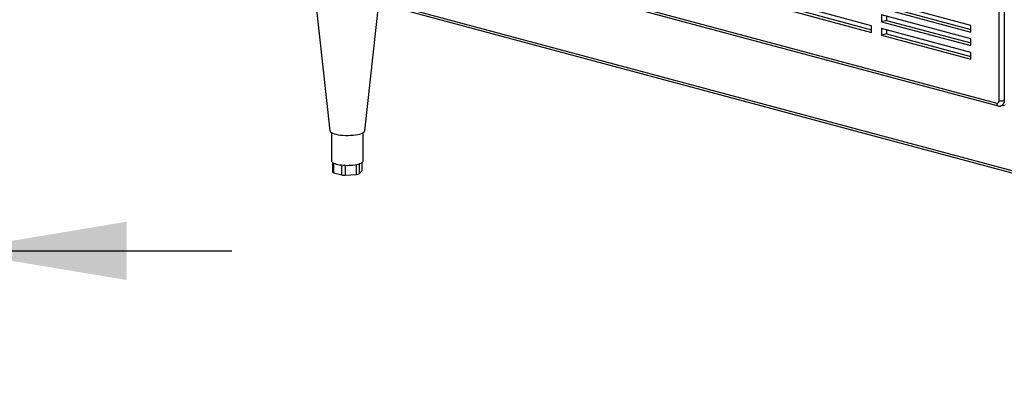
# Model space of a CAD drawing. Units: inches. Extents: x 0.3 to 10.6, y 0.4 to 8.2.
# Drawn here: x 8.2 to 9.1, y 6 to 6.3 of the extents above; entities that cross this region are included whole.
import ezdxf

# ---------------------------------------------------------------- set-up
doc = ezdxf.new("R2010")
doc.units = ezdxf.units.IN
doc.header["$MEASUREMENT"] = 0
doc.layers.add('SLD-0', color=179, linetype='Continuous')
doc.styles.add('SLDTEXTSTYLE0', font='TXT', dxfattribs={"width": 0.7})
doc.dimstyles.new('SLDDIMSTYLE5', dxfattribs={"dimtxt": 0.138062, "dimasz": 0.156, "dimexe": 0, "dimexo": 0.0625, "dimgap": 0.034515, "dimtad": 0, "dimtih": 1, "dimtoh": 1, "dimdec": 6, "dimlfac": 25, "dimrnd": 1e-09, "dimzin": 12, "dimdsep": 46, "dimlunit": 5, "dimtxsty": 'SLDTEXTSTYLE0', "dimsah": 1, "dimcen": 0.09, "dimadec": 0, "dimazin": 3, "dimtfac": 1, "dimtdec": 3, "dimtmove": 0, "dimatfit": 0, "dimfxl": 1, "dimfrac": 2, "dimtolj": 1, "dimtzin": 12, "dimarcsym": 0})

# ---------------------------------------------------------------- blocks, each defined once
blk = doc.blocks.new('_D_5')
at = {"layer": 'SLD-0'}
for p, q in [((7.27277, 5.47068), (7.27277, 6.25378)), ((7.69991, 6.25175), (7.85263, 6.25175)), ((8.13277, 5.59753), (8.13277, 6.25378)), ((7.27277, 6.12878), (7.02277, 6.12878)), ((8.13277, 6.12878), (8.38277, 6.12878)), ((7.46874, 6.0396), (7.46874, 5.85314)), ((7.46874, 6.0396), (7.49963, 6.0396)), ((7.9368, 6.0396), (7.9059, 6.0396)), ((7.9368, 6.0396), (7.9368, 5.85314)), ((7.46874, 5.85314), (7.49963, 5.85314)), ((7.9368, 5.85314), (7.9059, 5.85314))]:
    blk.add_line(p, q, dxfattribs=at)
for points in [[(7.27277, 6.12878), (7.11677, 6.15478), (7.11677, 6.10278)], [(8.13277, 6.12878), (8.28877, 6.10278), (8.28877, 6.15478)]]:
    blk.add_solid(points, dxfattribs=at)
at = {"layer": 'SLD-0', "attachment_point": 1, "style": 'SLDTEXTSTYLE0'}
for s, insert, char_height in [('1', (7.71884, 6.41495), 0.13542), ('"', (7.87156, 6.31331), 0.13542), ('21', (7.45127, 6.31331), 0.135417), ('2', (7.71884, 6.23061), 0.13542), ('546', (7.53052, 6.01125), 0.135417)]:
    blk.add_mtext(s, dxfattribs=dict(at, insert=insert, char_height=char_height))

msp = doc.modelspace()

# ---------------------------------------------------------------- linework, layer by layer
at = {"color": 8, "linetype": 'Continuous', "lineweight": 25}
for p, q in [((9.06761695, 6.26287577), (9.06761695, 6.75249629)), ((9.07203637, 6.75131228), (9.07203637, 6.26287577)), ((9.07203637, 6.26287577), (9.07222593, 6.26292655)), ((8.47360358, 6.20702495), (8.47360358, 6.19849831)), ((8.48099572, 6.19651788), (8.48099572, 6.20531764)), ((8.48401424, 6.20511442), (8.48401424, 6.19630119)), ((8.49411208, 6.19702608), (8.49411208, 6.20578698)), ((8.49632179, 6.20631474), (8.49632179, 6.19761808)), ((8.4990275, 6.20032341), (8.4990275, 6.20748892))]:
    msp.add_line(p, q, dxfattribs=at)
at = {"color": 7, "linetype": 'Continuous', "lineweight": 25}
for p, q in [((9.07222593, 6.7512615), (9.07222593, 6.26198776)), ((8.58590046, 6.38892218), (9.06540724, 6.26045701)), ((8.58730146, 6.38649564), (9.06680825, 6.25803047)), ((8.42403929, 6.37589401), (9.73660626, 6.02424282)), ((8.4246316, 6.37368413), (9.73881596, 6.02159962)), ((8.45665065, 6.3599008), (8.47029291, 6.23582109)), ((8.50152936, 6.23582109), (8.51405305, 6.34972714)), ((8.95381695, 6.32949318), (8.87426744, 6.35080538)), ((8.87868686, 6.34596786), (8.95381695, 6.32583968)), ((9.0422053, 6.32989906), (8.96265579, 6.35121125)), ((8.96265579, 6.34518973), (9.0422053, 6.32387754)), ((8.9670752, 6.34637374), (9.0422053, 6.32624556)), ((8.87426744, 6.34478385), (8.95381695, 6.32347166)), ((9.0422053, 6.31785601), (8.96265579, 6.33916821)), ((8.96265579, 6.33916821), (8.96265579, 6.33314668)), ((8.9670752, 6.3379842), (8.9670752, 6.33433069)), ((8.95381695, 6.32347166), (8.95381695, 6.32949318)), ((8.9670752, 6.33433069), (8.96265579, 6.33314668)), ((8.96265579, 6.33314668), (9.0422053, 6.31183449)), ((8.9670752, 6.33433069), (9.0422053, 6.31420251)), ((9.0422053, 6.32387754), (9.0422053, 6.32989906)), ((9.0422053, 6.30581297), (8.96265579, 6.32712516)), ((8.96265579, 6.32712516), (8.96265579, 6.32110364)), ((8.9670752, 6.32228765), (8.96265579, 6.32110364)), ((8.96265579, 6.32110364), (9.0422053, 6.29979144)), ((8.9670752, 6.32594115), (8.9670752, 6.32228765)), ((8.9670752, 6.32228765), (9.0422053, 6.30215947)), ((9.0422053, 6.31183449), (9.0422053, 6.31785601)), ((9.0422053, 6.29979144), (9.0422053, 6.30581297)), ((9.06923435, 6.25802269), (9.0728803, 6.25899947)), ((8.47184864, 6.23411966), (8.47184864, 6.20884749)), ((8.49997364, 6.20884749), (8.49997364, 6.23411966)), ((8.47268829, 6.20756514), (8.47268829, 6.19909032)), ((8.49913398, 6.2005401), (8.49913398, 6.20756514)), ((8.47360358, 6.19849831), (8.48099572, 6.19651788)), ((8.48401424, 6.19630119), (8.49411208, 6.19702608)), ((8.49632179, 6.19761808), (8.4990275, 6.20032341))]:
    msp.add_line(p, q, dxfattribs=at)
at = {"color": 8, "linetype": 'Continuous', "lineweight": 25, "flags": 128}
msp.add_lwpolyline([(9.07203637, 6.26287577), (9.07195145, 6.26172378), (9.07169996, 6.26066156), (9.07129156, 6.25972993), (9.07074195, 6.2589647), (9.07007225, 6.25839526), (9.06930819, 6.25804352), (9.0692433, 6.2580251)], dxfattribs=at)
at = {"color": 7, "linetype": 'Continuous', "lineweight": 25, "flags": 128}
for points in [[(8.47029291, 6.23582109), (8.47038438, 6.23547565), (8.47081855, 6.2348609), (8.47158985, 6.23427035), (8.47268107, 6.2337172), (8.47406783, 6.2332138), (8.47571915, 6.23277139), (8.47759814, 6.23239986), (8.47966282, 6.23210751), (8.48186709, 6.23190087), (8.48416169, 6.23178455), (8.48649537, 6.23176116), (8.48881601, 6.23183121), (8.49107175, 6.23199314), (8.49321221, 6.23224334), (8.49518958, 6.23257621), (8.49695968, 6.23298432), (8.49848298, 6.23345855), (8.49972544, 6.2339883), (8.50065931, 6.23456176), (8.50126374, 6.2351661), (8.50152521, 6.23578782), (8.50152936, 6.23582109)], [(8.47184864, 6.20884749), (8.47196894, 6.20835573), (8.4723278, 6.20787239)], [(8.4723278, 6.20787239), (8.47291908, 6.20740573), (8.47373265, 6.20696374), (8.47475461, 6.20655398), (8.47596745, 6.20618347), (8.47735043, 6.20585853), (8.47887989, 6.20558474), (8.48052965, 6.20536677), (8.48227149, 6.20520837)], [(8.49585483, 6.20618347), (8.49706767, 6.20655398), (8.49808962, 6.20696374), (8.49890319, 6.20740573), (8.49949447, 6.20787239), (8.49985333, 6.20835573), (8.49997364, 6.20884749)], [(8.49913398, 6.2005401), (8.49910725, 6.20043082), (8.4990275, 6.20032341)]]:
    msp.add_lwpolyline(points, dxfattribs=at)
at = {"color": 8, "linetype": 'Continuous', "lineweight": 25}
msp.add_arc((9.06759254, 6.26010104), 0.0022141, 170.74822302, 249.26354168, dxfattribs=at)
at = {"color": 7, "linetype": 'Continuous', "lineweight": 25}
for centre, radius, start, end in [((9.0656475, 6.26245626), 0.00201363, 263.1473711, 12.02470923), ((9.06982666, 6.27243456), 0.00981088, 256.98356493, 283.01643507), ((8.48594437, 6.24914127), 0.04408616, 265.22107714, 282.99096847), ((8.47364938, 6.19957268), 0.00107534, 206.65161839, 267.55924897), ((8.48319804, 6.20606405), 0.00979693, 257.00903153, 274.77892286), ((8.49419143, 6.20114988), 0.00412457, 268.89772946, 301.09819268)]:
    msp.add_arc(centre, radius, start, end, dxfattribs=at)
msp.add_open_spline([(9.06680825, 6.25803047), (9.06715051, 6.25796482), (9.06786267, 6.25782822), (9.06870665, 6.25785546), (9.06914821, 6.2580198), (9.06923564, 6.25805234)], degree=3, knots=[0, 0, 0, 0, 0.425963638, 0.88634147, 1, 1, 1, 1], dxfattribs=at)

# ---------------------------------------------------------------- dimensions: what is measured, and where the dimension line sits
at = {"layer": 'SLD-0'}
dim = msp.add_linear_dim(base=(7.27276619, 6.12878186), p1=(8.13276619, 5.54753207), p2=(7.27276619, 4.0770622), dimstyle='SLDDIMSTYLE5', dxfattribs=at)
dim.commit()
dim.dimension.update_dxf_attribs({"geometry": '_D_5', "text_midpoint": (7.70276619, 6.12878186), "dimtype": 160})

doc.saveas('drawing.dxf')
